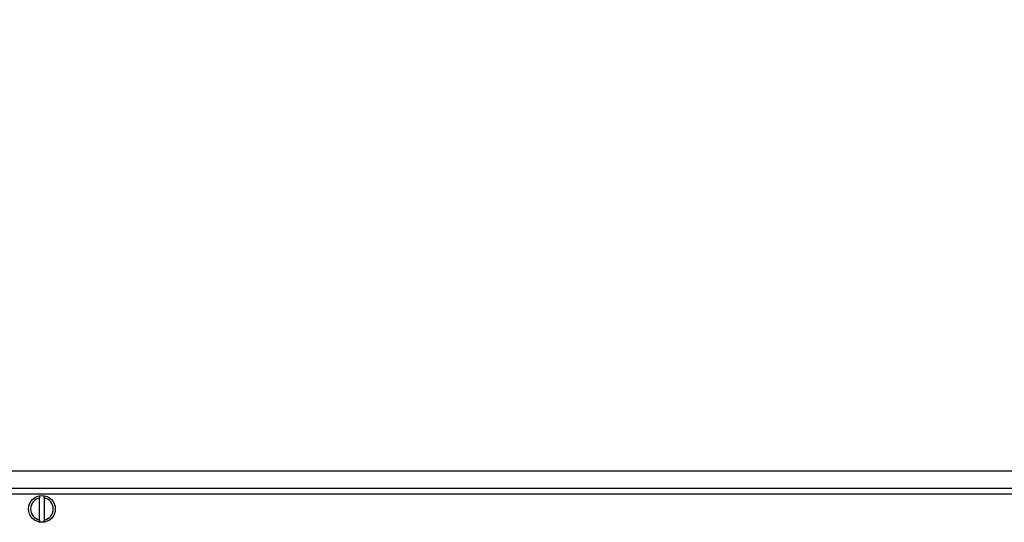
# Model space of a CAD drawing. Units: millimetres. Extents: x -180 to 7975, y -122 to 5841.
# Drawn here: x 4961 to 5223, y 2312 to 2446 of the extents above; entities that cross this region are included whole.
import ezdxf

# ---------------------------------------------------------------- set-up
doc = ezdxf.new("R2010")
doc.units = ezdxf.units.MM
doc.layers.add('1', color=7, linetype='Continuous')
doc.styles.add('CONVERTER_13', font='txt.shx', dxfattribs={"width": 0.9})
doc.dimstyles.new('ME10_DIM_12', dxfattribs={"dimtxt": 60, "dimasz": 70, "dimexe": 40, "dimexo": 0, "dimgap": 40, "dimtad": 1, "dimdsep": 46, "dimtxsty": 'CONVERTER_13', "dimsah": 1, "dimcen": 0.09, "dimclrd": 2, "dimclre": 2, "dimclrt": 3, "dimadec": 0, "dimazin": 0, "dimtfac": 1, "dimtdec": 4, "dimtix": 1, "dimtmove": 0, "dimatfit": 3, "dimfxl": 1, "dimtolj": 1, "dimtzin": 0, "dimarcsym": 0})
doc.dimstyles.new('ME10_DIM_13', dxfattribs={"dimtxt": 60, "dimasz": 70, "dimexe": 40, "dimexo": 0, "dimgap": 40, "dimtad": 1, "dimdsep": 46, "dimtxsty": 'CONVERTER_13', "dimsah": 1, "dimcen": 0.09, "dimclrd": 2, "dimclre": 2, "dimclrt": 3, "dimadec": 0, "dimazin": 0, "dimtfac": 1, "dimtdec": 4, "dimtix": 1, "dimtmove": 0, "dimatfit": 3, "dimfxl": 1, "dimtolj": 1, "dimtzin": 0, "dimarcsym": 0})

# ---------------------------------------------------------------- blocks, each defined once
blk = doc.blocks.new('*D5')
at = {"layer": '1', "color": 2, "linetype": 'Continuous'}
for p, q in [((3467.33, 2320.94), (3467.33, 2675.95)), ((6467.33, 2320.94), (6467.33, 2675.95)), ((6467.33, 2635.95), (3467.33, 2635.95))]:
    blk.add_line(p, q, dxfattribs=at)
at = {"layer": '1', "color": 2}
for points in [[(3537.33, 2645.17), (3537.33, 2626.73), (3467.33, 2635.95)], [(6397.33, 2626.73), (6397.33, 2645.17), (6467.33, 2635.95)]]:
    blk.add_solid(points, dxfattribs=at)
at = {"layer": '1', "color": 3, "insert": (4868.33, 2675.95), "char_height": 60, "attachment_point": 7, "rotation": 0.0001, "line_spacing_factor": 0.60024, "style": 'CONVERTER_13'}
blk.add_mtext('3000', dxfattribs=at)
blk = doc.blocks.new('*D6')
at = {"layer": '1', "color": 2, "linetype": 'Continuous'}
for p, q in [((3472.33, 2319.94), (3472.33, 2525.95)), ((6462.33, 2319.94), (6462.33, 2525.95)), ((6462.33, 2485.95), (3472.33, 2485.95))]:
    blk.add_line(p, q, dxfattribs=at)
at = {"layer": '1', "color": 2}
for points in [[(3542.33, 2495.17), (3542.33, 2476.73), (3472.33, 2485.95)], [(6392.33, 2476.73), (6392.33, 2495.17), (6462.33, 2485.95)]]:
    blk.add_solid(points, dxfattribs=at)
at = {"layer": '1', "color": 3, "insert": (4819.13, 2525.95), "char_height": 60, "attachment_point": 7, "rotation": 0.0001, "line_spacing_factor": 0.60024, "style": 'CONVERTER_13'}
blk.add_mtext('\\C3;(\\C3;2990\\C3;)', dxfattribs=at)

msp = doc.modelspace()

# ---------------------------------------------------------------- linework, layer by layer
at = {"color": 1, "linetype": 'Continuous'}
for p, q in [((6467.332, 2325.944), (3467.332, 2325.944)), ((6467.332, 2321.344), (3467.332, 2321.344)), ((4966.732, 2319.392), (4966.732, 2318.884)), ((4966.732, 2313.005), (4966.732, 2318.884)), ((4967.932, 2318.884), (4967.932, 2319.24)), ((4967.932, 2318.884), (4967.932, 2313.005)), ((4966.732, 2313.005), (4966.732, 2312.54)), ((4967.932, 2312.497), (4967.932, 2313.005))]:
    msp.add_line(p, q, dxfattribs=at)
msp.add_circle((4967.332, 2315.944), 3.55, dxfattribs=at)
for start, end in [(101.53696, 258.46304), (281.53696, 78.46304)]:
    msp.add_arc((4967.332, 2315.944), 3, start, end, dxfattribs=at)
at = {"layer": '1', "color": 6, "linetype": 'Continuous'}
msp.add_line((3472.332, 2319.944), (6462.332, 2319.944), dxfattribs=at)

# ---------------------------------------------------------------- dimensions: what is measured, and where the dimension line sits
at = {"layer": '1'}
dim = msp.add_linear_dim(base=(6467.332, 2635.95), p1=(3467.332, 2320.944), p2=(6467.332, 2320.944), dimstyle='ME10_DIM_12', dxfattribs=at)
dim.commit()
dim.dimension.update_dxf_attribs({"geometry": '*D5', "text_midpoint": (4967.332, 2705.95), "text_rotation": 0.00014})
dim = msp.add_linear_dim(base=(6462.332, 2485.95), p1=(3472.332, 2319.944), p2=(6462.332, 2319.944), text='<>)', dimstyle='ME10_DIM_13', override={"dimpost": '(<>)'}, dxfattribs=at)
dim.commit()
dim.dimension.update_dxf_attribs({"geometry": '*D6', "text_midpoint": (4967.332, 2555.95), "text_rotation": 0.00014})

doc.saveas('drawing.dxf')
